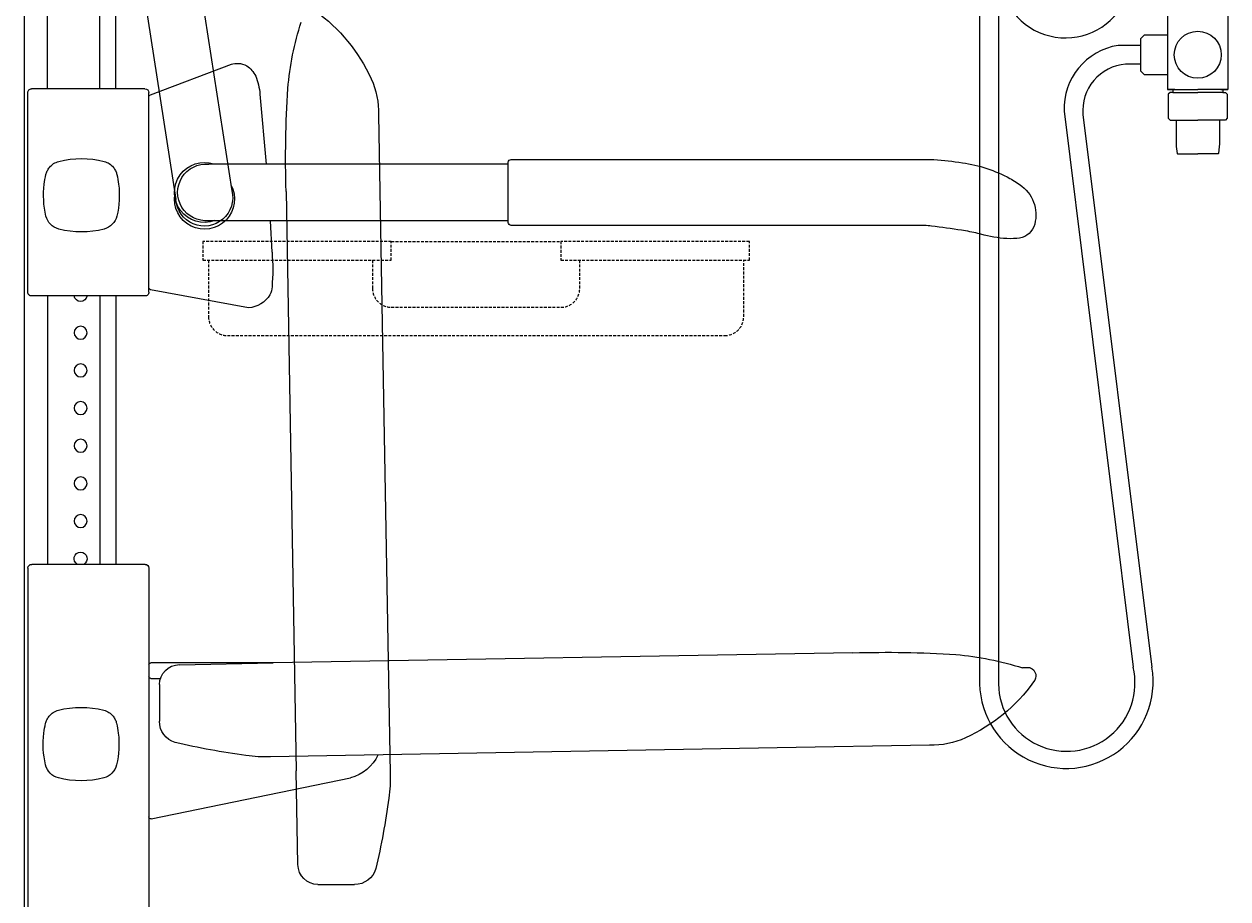
# Model space of a CAD drawing. Units: millimetres. Extents: x 30388 to 100414, y 9381 to 29066.
# Drawn here: x 97640 to 98279, y 22451 to 22915 of the extents above; entities that cross this region are included whole.
import ezdxf

# ---------------------------------------------------------------- set-up
doc = ezdxf.new("R2010")
doc.units = ezdxf.units.MM
doc.header["$LTSCALE"] = 3
doc.linetypes.add('DASHED', pattern=[0.75, 0.5, -0.25])
doc.layers.get('0').update_dxf_attribs({"lineweight": 9})
for name, color, linetype, lineweight in [('KORPINEN-block', 6, 'Continuous', 9), ('KORPINEN-block @ 1', 6, 'Continuous', 9), ('KORPINEN-block-det2', 8, 'DASHED', 9), ('KORPINEN-water', 5, 'Continuous', 9)]:
    doc.layers.add(name, color=color, linetype=linetype, lineweight=lineweight)
doc.styles.get("Standard").update_dxf_attribs({"font": 'arial.ttf', "height": 50})

# ---------------------------------------------------------------- blocks, each defined once
blk = doc.blocks.new('A$C233C56F3')
at = {"layer": 'KORPINEN-block-det2'}
blk.add_line((-45, 0), (45, 0), dxfattribs=at)
for points in [[(-45, 0), (-145, 0), (-145, -10), (-45, -10)], [(45, 0), (45, -10), (145, -10), (145, 0)]]:
    blk.add_lwpolyline(points, close=True, dxfattribs=at)
for points in [[(-142, -10), (-142, -40, 0.414214), (-132, -50), (132, -50, 0.414214), (142, -40), (142, -10)], [(-55, -10), (-55, -25, 0.414214), (-45, -35), (45, -35, 0.414214), (55, -25), (55, -10)]]:
    blk.add_lwpolyline(points, format="xyb", dxfattribs=at)
blk = doc.blocks.new('Oras 1097 edesta')
for p, q in [((-105.79, 742.61), (-105.79, -378.04)), ((-115.78, 738.94), (-115.79, -378.04)), ((-16, -22.96), (-16, -60.93)), ((16, -22.96), (16, -60.93)), ((-30.4, -38.96), (-42.27, -38.96, 0)), ((-30.4, -48.96), (-38.29, -48.96)), ((-16, -60.93), (-16, -62.46)), ((-12.26, -62.46), (-16, -62.46)), ((12.26, -62.46), (16, -62.46)), ((16, -60.93), (16, -62.46)), ((-13.22, -63.96), (0, -63.96)), ((13.22, -63.96), (0, -63.96)), ((-70.94, -73.89, 0), (-34.33, -369.05)), ((-60.94, -75.76), (-24.31, -369.21))]:
    blk.add_line(p, q)
for points in [[(0, -18.16), (-16, -18.16), (-16, -62.46), (0, -62.46)], [(0, -18.16), (16, -18.16), (16, -62.46), (0, -62.46)], [(-16, -33.49), (-28.42, -33.49), (-30.4, -35.46), (-30.4, -52.46), (-28.42, -54.44), (-16, -54.44)], [(-13.22, -62.46), (-13.22, -63.96), (-14.65, -63.96), (-15.65, -64.96), (-15.65, -77.66), (-14.65, -78.66), (0, -78.66)], [(13.22, -62.46), (13.22, -63.96), (14.65, -63.96), (15.65, -64.96), (15.65, -77.66), (14.65, -78.66), (0, -78.66)], [(-11.5, -78.66), (-11.49, -91.51), (-11.44, -92.61), (-11.02, -96.39), (-10.82, -96.56), (0, -96.56)], [(11.5, -78.66), (11.49, -91.51), (11.44, -92.61), (11.02, -96.39), (10.82, -96.56), (0, -96.56)]]:
    blk.add_lwpolyline(points)
blk.add_circle((0, -43.95), 12.5)
for centre, radius, start, end in [((-70.19, 0), 35, 28.92636, 331.94047), ((-36.85, -72.64, 0), 34.11, 99.14492, 182.10532), ((-36.28, -73.63), 24.75, 94.66025, 184.92356), ((-69.74, -376.84), 46.06, 181.49081, 9.54289), ((-69.55, -377.59), 36.24, 180.71755, 13.62746)]:
    blk.add_arc(centre, radius, start, end)
blk = doc.blocks.new('KOR-17404+17401_SIDE')
at = {"layer": 'KORPINEN-block', "color": 8}
for p, q in [((-85.91, 618.58), (-110.26, 461.89)), ((-56.28, 613.88), (-80.61, 457.29)), ((-188.16, 502.14), (-189.57, 421.38)), ((-139.05, 461.55), (-144.43, 153.9)), ((-189.57, 421.38), (-194.27, 152.5)), ((-145.35, 104.06), (-144.43, 153.9)), ((-155.97, 93.55), (-175.42, 93.53))]:
    blk.add_line(p, q, dxfattribs=at)
at = {"layer": 'KORPINEN-block', "color": 6}
for p, q in [((0, 604.45), (0, 0)), ((-12.5, 516), (-12.5, 591.94)), ((-48.75, 516), (-48.75, 565.66)), ((-40.25, 516), (-40.25, 565.53)), ((-109.94, 529.01), (-66.84, 512.72)), ((-125.2, 513.25), (-128.56, 476)), ((-66.25, 408), (-66.25, 514)), ((-64.15, 516), (-4, 516)), ((-2, 408), (-2, 514)), ((-256.98, 475.99), (-97.96, 476)), ((-256.98, 446), (-97.96, 446)), ((-130.6, 446), (-131.57, 429.24)), ((-119.07, 399.68), (-67.09, 409.34)), ((-66.25, 410.33), (-65.97, 410.43)), ((-64.15, 406), (-4.1, 406)), ((-48.75, 406), (-48.75, 263.5)), ((-40.25, 406), (-40.25, 263.5)), ((-12.5, 406), (-12.5, 263.5)), ((-64.25, 263.5), (-4.1, 263.5)), ((-66.25, 261.5), (-66.25, 75.5)), ((-2, 261.5), (-2, 75.5)), ((-439.89, 216.53), (-132.24, 211.15)), ((-82.4, 210.23), (-132.24, 211.15)), ((-132.24, 211.15), (-67.25, 211.15)), ((-533.92, 208.47), (-529.83, 208.5)), ((-67.25, 202.95), (-72.43, 202.95)), ((-71.89, 199.62), (-71.87, 180.17)), ((-480.48, 167.42), (-399.72, 166.01)), ((-399.72, 166.01), (-130.84, 161.32)), ((-67.45, 128.41), (-173.26, 150.13))]:
    blk.add_line(p, q, dxfattribs=at)
at = {"layer": 'KORPINEN-block'}
blk.add_lwpolyline([(-519.82, 436.56, 0.036067), (-506.13, 439.2, -0.023392), (-497.53, 440.89, -0.010565), (-481.57, 443.11, -0.001447), (-477.92, 443.49), (-258.48, 443.49, 0.414214), (-256.98, 444.99), (-256.98, 476.99, 0.414214), (-258.48, 478.49), (-482.89, 478.49, 0.018182), (-497.98, 476.77, 0.087822), (-523.15, 468.41, 0.046459), (-529.56, 464.25, 0.321183), (-535.9, 442.71, 0.287644), (-526.83, 436.53, 0.032813)], format="xyb", close=True, dxfattribs=at)
at = {"layer": 'KORPINEN-block', "color": 6}
for centre in [(-30, 386.51), (-30, 366.51), (-30, 346.51), (-30, 326.51), (-30, 306.51), (-30, 286.51)]:
    blk.add_circle(centre, 3.46, dxfattribs=at)
at = {"layer": 'KORPINEN-block', "color": 8}
for centre, radius, start, end in [((-100.32, 482.4), 92.55, 125.87144, 155.11381), ((-297.14, 502.97), 157.7, 4.80437, 17.91942), ((-140.87, 502.55), 47.3, 156.58703, 180.50363), ((-714.16, 479.02), 575.37, 358.26019, 3.70321), ((-95.76, 457.41), 15.95, 151.38551, 9.28148), ((-95.65, 458.2), 15.07, 165.78266, 356.54595), ((-134.11, 149.2), 60.25, 176.86504, 189.3575), ((196.23, 191.56), 393.26, 187.62046, 193.17535), ((-155.97, 104.17), 10.62, 270, 359.40422), ((-175.49, 105.18), 11.66, 196.24444, 270.32856)]:
    blk.add_arc(centre, radius, start, end, dxfattribs=at)
at = {"layer": 'KORPINEN-block', "color": 6}
for centre, radius, start, end in [((-110.13, 516.33), 14.34, 123.98663, 153.13563), ((-113.63, 520.76), 8.71, 90, 121.15548), ((-113.56, 515.09), 14.39, 75.42326, 90.29317), ((-87.36, 509.26), 38.05, 159.14533, 173.98393), ((-67.19, 511.85), 0.937, 2.15313, 68.00957), ((-64.15, 513.9), 2.1, 90, 177.31652), ((-4, 514), 2, 359.9926, 90), ((-99.97, 472.88), 3.38, 102.79525, 112.46014), ((-95.76, 461.01), 15.95, 250.21901, 108.11499), ((-96.55, 461), 15.07, 264.61616, 95.37946), ((-22.56, 420.02), 109.4, 175.16599, 184.83401), ((-119.34, 411.85), 12.32, 184.87174, 205.11598), ((-67.27, 410.35), 1.02, 280.08015, 359.07134), ((-118.01, 414.31), 14.67, 211.62016, 265.86821), ((-64.25, 408), 2, 180, 272.69334), ((-30, 406.51), 3.46, 188.42761, 351.57239), ((-4, 408), 2, 267.31372, 0), ((-30, 266.51), 3.46, 299.74814, 240.25186), ((-64.25, 261.5), 2, 90, 180), ((-4.1, 261.4), 2.1, 2.67642, 90), ((-481.31, 58.45), 157.7, 94.80437, 107.91942), ((-457.36, -358.57), 575.37, 88.26019, 93.70321), ((-67.25, 210.15), 1, 0, 90), ((-532.46, 204.18), 4.54, 108.80971, 223.7174), ((-82.51, 199.62), 10.62, 0, 89.40422), ((-460.74, 255.27), 92.55, 215.87144, 245.11381), ((-67.25, 203.95), 1, 270, 359.99962), ((-83.52, 180.1), 11.66, 286.24444, 0.32856), ((-480.89, 214.72), 47.3, 246.58703, 270.50363), ((-169.9, 551.82), 393.26, 277.62046, 283.17535), ((-167.21, 172.15), 22.83, 205.68012, 254.64456), ((-127.55, 221.48), 60.25, 266.86504, 279.3575), ((-67.21, 129.35), 0.966, 255.83867, 2.55977)]:
    blk.add_arc(centre, radius, start, end, dxfattribs=at)
at = {"layer": 'KORPINEN-block'}
for centre, radius, start, end in [((-39.7, 468.07), 9.89, 140.97754, 154.00414), ((-40.05, 468.28), 9.5, 104.83178, 140.64389), ((-30.43, 430.61), 48.38, 75.5783, 104.42429), ((-20.81, 468.28), 9.5, 39.35611, 75.16822), ((-21.15, 468.07), 9.89, 25.99586, 39.02246), ((-3.61, 459.72), 46.91, 166.68762, 173.16082), ((-40.08, 468.29), 9.44, 154.13947, 166.35562), ((-20.77, 468.29), 9.44, 13.64438, 25.86053), ((-57.25, 459.72), 46.91, 6.83918, 13.31238), ((-2.27, 459.49), 48.26, 173.07774, 193.21455), ((-58.58, 459.49), 48.26, 346.78545, 6.92226), ((-40.05, 450.69), 9.48, 193.65432, 255.17236), ((-20.81, 450.69), 9.48, 284.82764, 346.34568), ((-30.43, 488.37), 48.37, 255.57816, 284.42174), ((-39.86, 176.87), 9.5, 104.83178, 140.64389), ((-30.24, 139.2), 48.38, 75.5783, 104.42429), ((-20.62, 176.87), 9.5, 39.35611, 75.16822), ((-3.42, 168.31), 46.91, 166.68762, 173.16082), ((-39.9, 176.88), 9.44, 154.13947, 166.35562), ((-39.52, 176.66), 9.89, 140.97754, 154.00414), ((-20.97, 176.66), 9.89, 25.99586, 39.02246), ((-20.59, 176.88), 9.44, 13.64438, 25.86053), ((-57.06, 168.31), 46.91, 6.83918, 13.31238), ((-2.09, 168.08), 48.26, 173.07774, 193.21455), ((-58.4, 168.08), 48.26, 346.78545, 6.92226), ((-39.86, 159.28), 9.48, 193.65432, 255.17236), ((-20.62, 159.28), 9.48, 284.82764, 346.34568), ((-30.24, 196.96), 48.37, 255.57816, 284.42174)]:
    blk.add_arc(centre, radius, start, end, dxfattribs=at)
blk.add_text('Korpinen/Gaius', height=0.0075, dxfattribs=at).set_placement((-187.79, 162.25))

msp = doc.modelspace()

# ---------------------------------------------------------------- block references
at = {"layer": 'KORPINEN-block'}
msp.add_blockref('A$C233C56F3', (97880, 22800), dxfattribs=at)
at = {"layer": 'KORPINEN-block @ 1', "xscale": -1}
msp.add_blockref('KOR-17404+17401_SIDE', (97640.1, 22365), dxfattribs=at)
at = {"layer": 'KORPINEN-water'}
msp.add_blockref('Oras 1097 edesta', (98262.99, 22943.05), dxfattribs=at)

doc.saveas('drawing.dxf')
